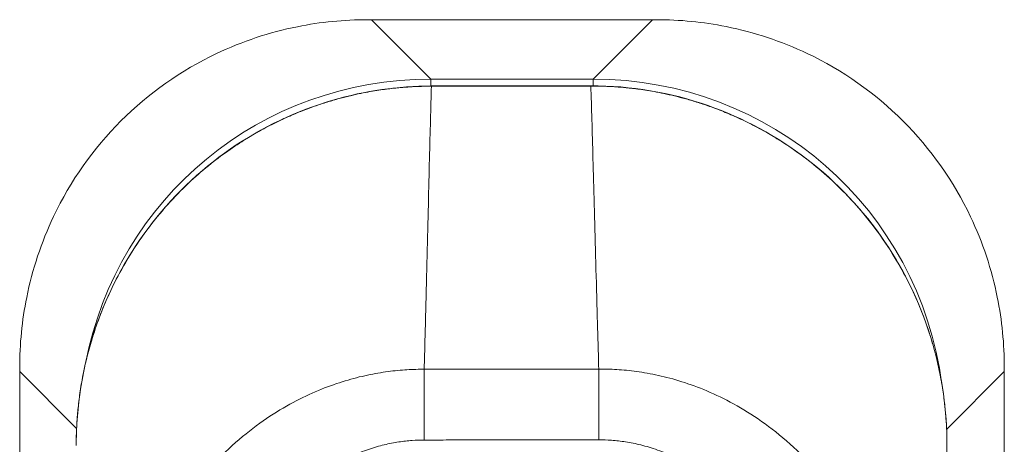
# Model space of a CAD drawing. Units: inches. Extents: x 7 to 246, y 5 to 149.
# Drawn here: x 98 to 100, y 102 to 103 of the extents above; entities that cross this region are included whole.
import ezdxf

# ---------------------------------------------------------------- set-up
doc = ezdxf.new("R2010")
doc.units = ezdxf.units.IN
doc.header["$LTSCALE"] = 15
doc.header["$MEASUREMENT"] = 0
doc.layers.add('Visible (ANSI)', color=7, linetype='Continuous', lineweight=5)
doc.layers.add('Visible Narrow (ANSI)', color=7, linetype='Continuous', lineweight=5)

msp = doc.modelspace()

# ---------------------------------------------------------------- linework, layer by layer
at = {"layer": 'Visible (ANSI)'}
for p, q in [((98.9649, 102.9265), (98.957, 102.9265)), ((99.5219, 102.9265), (98.9649, 102.9265)), ((99.5298, 102.9265), (99.5219, 102.9265)), ((98.267, 102.2365), (98.267, 102.2286)), ((98.267, 102.2286), (98.267, 101.1645)), ((100.2198, 102.2286), (100.2198, 102.2365)), ((100.2198, 101.1645), (100.2198, 102.2286))]:
    msp.add_line(p, q, dxfattribs=at)
for points, knots in [([(98.957, 102.9265), (98.9105, 102.9265), (98.8638, 102.9219), (98.7624, 102.9015), (98.7085, 102.8836), (98.587, 102.8259), (98.523, 102.7808), (98.4128, 102.6706), (98.3677, 102.6067), (98.3099, 102.4851), (98.2921, 102.4312), (98.2716, 102.3298), (98.267, 102.283), (98.267, 102.2365)], [-2.743472, -2.743472, -2.743472, -2.743472, -2.38819, -2.38819, -1.960551, -1.960551, -1.371951, -1.371951, -0.783309, -0.783309, -0.355409, -0.355409, 0, 0, 0, 0]), ([(100.2198, 102.2365), (100.2198, 102.2831), (100.2152, 102.3301), (100.1947, 102.4312), (100.177, 102.4848), (100.1194, 102.6061), (100.0741, 102.6705), (99.9636, 102.781), (99.8992, 102.8262), (99.7778, 102.8838), (99.7239, 102.9016), (99.6226, 102.922), (99.5761, 102.9265), (99.5298, 102.9265)], [-2.744293, -2.744293, -2.744293, -2.744293, -2.388759, -2.388759, -1.963257, -1.963257, -1.372369, -1.372369, -0.781853, -0.781853, -0.353962, -0.353962, 0, 0, 0, 0]), ([(98.3792, 102.0823), (98.379, 102.1592), (98.3915, 102.237), (98.4397, 102.3823), (98.4759, 102.4517), (98.5669, 102.5733), (98.6228, 102.6272), (98.7467, 102.7129), (98.8162, 102.7461), (98.9514, 102.7855), (99.0178, 102.795), (99.0835, 102.7951)], [0, 0, 0, 0, 0.585479, 0.585479, 1.166746, 1.166746, 1.743138, 1.743138, 2.314992, 2.314992, 2.816082, 2.816082, 2.816082, 2.816082]), ([(99.3998, 102.7955), (99.4785, 102.7956), (99.5583, 102.7821), (99.7026, 102.7315), (99.7695, 102.6952), (99.8876, 102.6045), (99.9402, 102.5487), (100.0245, 102.4248), (100.0572, 102.3551), (100.0965, 102.2187), (100.106, 102.1513), (100.106, 102.0845)], [0, 0, 0, 0, 0.599539, 0.599539, 1.165122, 1.165122, 1.734835, 1.734835, 2.307278, 2.307278, 2.816055, 2.816055, 2.816055, 2.816055])]:
    msp.add_open_spline(points, degree=3, knots=knots, dxfattribs=at)
for points in [[(99.0835, 102.7951), (99.189, 102.7953), (99.2944, 102.7954), (99.3998, 102.7955)], [(100.106, 102.0845), (100.1061, 101.7833), (100.1053, 101.482), (100.1033, 101.1808)]]:
    msp.add_open_spline(points, degree=3, dxfattribs=at)
at = {"layer": 'Visible Narrow (ANSI)'}
for p, q in [((99.0826, 102.8088), (98.9649, 102.9265)), ((99.4042, 102.8088), (99.5219, 102.9265)), ((99.4042, 102.8088), (99.0826, 102.8088)), ((99.0826, 102.8088), (99.0826, 102.7951)), ((99.0835, 102.7951), (99.0835, 102.7946)), ((99.3998, 102.7955), (99.3998, 102.795)), ((99.4042, 102.8088), (99.4042, 102.7955)), ((98.3799, 102.1157), (98.267, 102.2286)), ((99.0694, 102.093), (99.0693, 102.2333)), ((99.4157, 102.0934), (99.4155, 102.2338)), ((100.1054, 102.1142), (100.2198, 102.2286)), ((100.106, 102.0845), (100.106, 102.0845))]:
    msp.add_line(p, q, dxfattribs=at)
for centre, major_axis, start_param, end_param in [((99.1037, 102.0898), (-0.5156, 0.5156), 5.512866, 6.865269), ((99.3831, 102.0898), (0.5156, 0.5156), 5.64187, 7.053504), ((99.1037, 102.0898), (-0.5156, 0.5156), 0.583077, 0.583097)]:
    msp.add_ellipse(centre, major_axis=major_axis, ratio=0.971868, start_param=start_param, end_param=end_param, dxfattribs=at)
for points, knots in [([(99.0835, 102.7946), (99.0818, 102.7946), (99.0799, 102.7946), (99.0779, 102.7946), (99.0759, 102.7946), (99.0737, 102.7945), (99.0714, 102.7945), (99.0713, 102.7945), (99.0713, 102.7945), (99.0713, 102.7945), (99.069, 102.7945), (99.0666, 102.7944), (99.0641, 102.7943), (99.0641, 102.7943), (99.0641, 102.7943), (99.064, 102.7943), (99.0615, 102.7943), (99.0589, 102.7942), (99.0562, 102.7941), (99.0562, 102.7941), (99.0562, 102.7941), (99.0561, 102.7941), (99.0534, 102.7939), (99.0506, 102.7938), (99.0478, 102.7937), (99.0478, 102.7937), (99.0477, 102.7937), (99.0477, 102.7937), (99.0448, 102.7935), (99.0419, 102.7933), (99.0389, 102.7931), (99.0388, 102.7931), (99.0388, 102.7931), (99.0388, 102.7931), (99.0358, 102.7929), (99.0326, 102.7927), (99.0294, 102.7925), (99.0293, 102.7925), (99.0293, 102.7925), (99.0293, 102.7925), (99.026, 102.7922), (99.0226, 102.7919), (99.0189, 102.7916), (99.0189, 102.7916), (99.0189, 102.7915), (99.0188, 102.7915), (99.0152, 102.7912), (99.0114, 102.7908), (99.0073, 102.7904), (99.0073, 102.7904), (99.0072, 102.7904), (99.0072, 102.7904), (99.0031, 102.7899), (98.9988, 102.7894), (98.9942, 102.7888), (98.9942, 102.7888), (98.9941, 102.7888), (98.9941, 102.7888), (98.9895, 102.7882), (98.9846, 102.7875), (98.9793, 102.7867), (98.9792, 102.7867), (98.9792, 102.7867), (98.9792, 102.7867), (98.9739, 102.7859), (98.9683, 102.7849), (98.9623, 102.7839), (98.9623, 102.7839), (98.9622, 102.7839), (98.9622, 102.7839), (98.9562, 102.7828), (98.9499, 102.7816), (98.9434, 102.7803), (98.9434, 102.7803), (98.9433, 102.7802), (98.9433, 102.7802), (98.9367, 102.7789), (98.9299, 102.7774), (98.9229, 102.7757), (98.9228, 102.7757), (98.9228, 102.7757), (98.9228, 102.7757), (98.9157, 102.774), (98.9083, 102.7722), (98.9008, 102.7701), (98.9007, 102.7701), (98.9007, 102.7701), (98.9006, 102.7701), (98.893, 102.768), (98.8852, 102.7657), (98.8771, 102.7632), (98.877, 102.7632), (98.877, 102.7632), (98.8769, 102.7632), (98.8688, 102.7607), (98.8604, 102.7579), (98.8516, 102.7548), (98.8516, 102.7548), (98.8516, 102.7548), (98.8515, 102.7548), (98.8428, 102.7517), (98.8337, 102.7483), (98.8243, 102.7445), (98.8243, 102.7445), (98.8243, 102.7445), (98.8242, 102.7445), (98.8148, 102.7407), (98.8051, 102.7366), (98.795, 102.732), (98.7949, 102.732), (98.7949, 102.732), (98.7949, 102.732), (98.7848, 102.7274), (98.7743, 102.7224), (98.7634, 102.7168), (98.7634, 102.7168), (98.7634, 102.7168), (98.7633, 102.7167), (98.7525, 102.7111), (98.7412, 102.705), (98.7296, 102.6982), (98.7296, 102.6982), (98.7296, 102.6982), (98.7295, 102.6981), (98.7179, 102.6913), (98.7059, 102.6838), (98.6936, 102.6756), (98.6936, 102.6756), (98.6936, 102.6756), (98.6936, 102.6756), (98.6813, 102.6673), (98.6687, 102.6583), (98.6558, 102.6484), (98.6558, 102.6484), (98.6558, 102.6484), (98.6558, 102.6484), (98.643, 102.6385), (98.6299, 102.6277), (98.6166, 102.6158), (98.6165, 102.6158), (98.6165, 102.6158), (98.6165, 102.6158), (98.6032, 102.6039), (98.5896, 102.5908), (98.5759, 102.5765), (98.5759, 102.5764), (98.5759, 102.5764), (98.5759, 102.5764), (98.5621, 102.562), (98.5483, 102.5463), (98.5345, 102.529), (98.5345, 102.529), (98.5345, 102.529), (98.5345, 102.529), (98.5206, 102.5116), (98.5069, 102.4926), (98.4947, 102.4738), (98.4947, 102.4738), (98.4947, 102.4738), (98.4947, 102.4738), (98.4824, 102.4549), (98.4716, 102.4364), (98.4621, 102.4184), (98.4621, 102.4184), (98.4621, 102.4184), (98.4621, 102.4184), (98.4526, 102.4005), (98.4445, 102.3832), (98.4373, 102.3667), (98.4373, 102.3666), (98.4373, 102.3666), (98.4373, 102.3666), (98.4302, 102.3501), (98.4242, 102.3342), (98.4189, 102.3191), (98.4189, 102.3191), (98.4189, 102.319), (98.4189, 102.319), (98.4136, 102.3038), (98.4091, 102.2893), (98.4053, 102.2755), (98.4053, 102.2754), (98.4053, 102.2754), (98.4052, 102.2754), (98.4014, 102.2615), (98.3982, 102.2482), (98.3954, 102.2356), (98.3954, 102.2355), (98.3954, 102.2355), (98.3954, 102.2355), (98.3927, 102.2228), (98.3904, 102.2107), (98.3885, 102.1991), (98.3885, 102.199), (98.3885, 102.199), (98.3885, 102.199), (98.3866, 102.1874), (98.3851, 102.1763), (98.3839, 102.1657), (98.3839, 102.1656), (98.3839, 102.1656), (98.3839, 102.1655), (98.3826, 102.155), (98.3817, 102.1449), (98.381, 102.1352), (98.381, 102.1352), (98.381, 102.1351), (98.381, 102.1351), (98.3803, 102.1254), (98.3799, 102.1162), (98.3796, 102.1075), (98.3796, 102.1074), (98.3796, 102.1074), (98.3796, 102.1074), (98.3793, 102.0986), (98.3792, 102.0902), (98.3792, 102.0823)], [0, 0, 0, 0, 0.026682, 0.026682, 0.026682, 0.053724, 0.053724, 0.053724, 0.054054, 0.054054, 0.054054, 0.080764, 0.080764, 0.080764, 0.081081, 0.081081, 0.081081, 0.107805, 0.107805, 0.107805, 0.108108, 0.108108, 0.108108, 0.134844, 0.134844, 0.134844, 0.135135, 0.135135, 0.135135, 0.161884, 0.161884, 0.161884, 0.162162, 0.162162, 0.162162, 0.188924, 0.188924, 0.188924, 0.189189, 0.189189, 0.189189, 0.215965, 0.215965, 0.215965, 0.216216, 0.216216, 0.216216, 0.243006, 0.243006, 0.243006, 0.243243, 0.243243, 0.243243, 0.270047, 0.270047, 0.270047, 0.27027, 0.27027, 0.27027, 0.297088, 0.297088, 0.297088, 0.297297, 0.297297, 0.297297, 0.324129, 0.324129, 0.324129, 0.324324, 0.324324, 0.324324, 0.35117, 0.35117, 0.35117, 0.351351, 0.351351, 0.351351, 0.37821, 0.37821, 0.37821, 0.378378, 0.378378, 0.378378, 0.405251, 0.405251, 0.405251, 0.405405, 0.405405, 0.405405, 0.432291, 0.432291, 0.432291, 0.432432, 0.432432, 0.432432, 0.459332, 0.459332, 0.459332, 0.459459, 0.459459, 0.459459, 0.486372, 0.486372, 0.486372, 0.486486, 0.486486, 0.486486, 0.513413, 0.513413, 0.513413, 0.513514, 0.513514, 0.513514, 0.540453, 0.540453, 0.540453, 0.540541, 0.540541, 0.540541, 0.567494, 0.567494, 0.567494, 0.567568, 0.567568, 0.567568, 0.594535, 0.594535, 0.594535, 0.594595, 0.594595, 0.594595, 0.621575, 0.621575, 0.621575, 0.621622, 0.621622, 0.621622, 0.648616, 0.648616, 0.648616, 0.648649, 0.648649, 0.648649, 0.675657, 0.675657, 0.675657, 0.675676, 0.675676, 0.675676, 0.702697, 0.702697, 0.702697, 0.702703, 0.702703, 0.702703, 0.72973, 0.72973, 0.72973, 0.729738, 0.729738, 0.729738, 0.756757, 0.756757, 0.756757, 0.756779, 0.756779, 0.756779, 0.783784, 0.783784, 0.783784, 0.783819, 0.783819, 0.783819, 0.810811, 0.810811, 0.810811, 0.81086, 0.81086, 0.81086, 0.837838, 0.837838, 0.837838, 0.837901, 0.837901, 0.837901, 0.864865, 0.864865, 0.864865, 0.864941, 0.864941, 0.864941, 0.891892, 0.891892, 0.891892, 0.891982, 0.891982, 0.891982, 0.918919, 0.918919, 0.918919, 0.919022, 0.919022, 0.919022, 0.945946, 0.945946, 0.945946, 0.946063, 0.946063, 0.946063, 0.972973, 0.972973, 0.972973, 0.973104, 0.973104, 0.973104, 1, 1, 1, 1]), ([(99.0693, 102.2333), (99.0703, 102.2726), (99.0713, 102.3111), (99.0723, 102.3486), (99.0732, 102.3861), (99.0741, 102.4225), (99.075, 102.4577), (99.0759, 102.4929), (99.0767, 102.5268), (99.0775, 102.5592), (99.0783, 102.5916), (99.079, 102.6224), (99.0797, 102.6502), (99.0804, 102.6781), (99.0811, 102.7032), (99.0817, 102.7272), (99.0823, 102.7513), (99.0829, 102.774), (99.0835, 102.7946)], [0, 0, 0, 0, 0.166667, 0.166667, 0.166667, 0.333333, 0.333333, 0.333333, 0.5, 0.5, 0.5, 0.666667, 0.666667, 0.666667, 0.833333, 0.833333, 0.833333, 1, 1, 1, 1]), ([(99.3998, 102.795), (99.3918, 102.795), (99.3842, 102.795), (99.377, 102.795), (99.3698, 102.795), (99.363, 102.795), (99.3565, 102.795), (99.35, 102.795), (99.3439, 102.7949), (99.338, 102.7949), (99.3322, 102.7949), (99.3266, 102.7949), (99.3213, 102.7949), (99.316, 102.7949), (99.311, 102.7949), (99.3061, 102.7949), (99.3013, 102.7949), (99.2967, 102.7949), (99.2923, 102.7949), (99.288, 102.7949), (99.2838, 102.7949), (99.2798, 102.7949), (99.2758, 102.7949), (99.2721, 102.7949), (99.2684, 102.7949), (99.2647, 102.7949), (99.2611, 102.7949), (99.2573, 102.7948), (99.2536, 102.7948), (99.2497, 102.7948), (99.2456, 102.7948), (99.2415, 102.7948), (99.2372, 102.7948), (99.2332, 102.7948), (99.2291, 102.7948), (99.2254, 102.7948), (99.2217, 102.7948), (99.2179, 102.7948), (99.2143, 102.7948), (99.2105, 102.7948), (99.2067, 102.7948), (99.2028, 102.7948), (99.1986, 102.7948), (99.1945, 102.7948), (99.1901, 102.7948), (99.1856, 102.7947), (99.1811, 102.7947), (99.1764, 102.7947), (99.1716, 102.7947), (99.1668, 102.7947), (99.1617, 102.7947), (99.1565, 102.7947), (99.1513, 102.7947), (99.1459, 102.7947), (99.1403, 102.7947), (99.1347, 102.7947), (99.1288, 102.7947), (99.1228, 102.7947), (99.1168, 102.7947), (99.1106, 102.7946), (99.104, 102.7946), (99.0975, 102.7946), (99.0906, 102.7946), (99.0835, 102.7946)], [0, 0, 0, 0, 0.047619, 0.047619, 0.047619, 0.095238, 0.095238, 0.095238, 0.142857, 0.142857, 0.142857, 0.190476, 0.190476, 0.190476, 0.238095, 0.238095, 0.238095, 0.285714, 0.285714, 0.285714, 0.333333, 0.333333, 0.333333, 0.380952, 0.380952, 0.380952, 0.428571, 0.428571, 0.428571, 0.47619, 0.47619, 0.47619, 0.52381, 0.52381, 0.52381, 0.571429, 0.571429, 0.571429, 0.619048, 0.619048, 0.619048, 0.666667, 0.666667, 0.666667, 0.714286, 0.714286, 0.714286, 0.761905, 0.761905, 0.761905, 0.809524, 0.809524, 0.809524, 0.857143, 0.857143, 0.857143, 0.904762, 0.904762, 0.904762, 0.952381, 0.952381, 0.952381, 1, 1, 1, 1]), ([(99.4155, 102.2338), (99.4143, 102.273), (99.4133, 102.3116), (99.4122, 102.349), (99.4112, 102.3865), (99.4102, 102.4229), (99.4092, 102.4581), (99.4083, 102.4933), (99.4073, 102.5273), (99.4065, 102.5596), (99.4056, 102.592), (99.4048, 102.6228), (99.404, 102.6506), (99.4032, 102.6785), (99.4025, 102.7036), (99.4018, 102.7276), (99.4011, 102.7517), (99.4005, 102.7744), (99.3998, 102.795)], [0, 0, 0, 0, 0.166667, 0.166667, 0.166667, 0.333333, 0.333333, 0.333333, 0.5, 0.5, 0.5, 0.666667, 0.666667, 0.666667, 0.833333, 0.833333, 0.833333, 1, 1, 1, 1]), ([(100.106, 102.0845), (100.106, 102.0925), (100.1058, 102.1008), (100.1055, 102.1096), (100.1052, 102.1184), (100.1047, 102.1275), (100.104, 102.1372), (100.1033, 102.1468), (100.1023, 102.1569), (100.1011, 102.1675), (100.0999, 102.1781), (100.0983, 102.1891), (100.0965, 102.2006), (100.0946, 102.2121), (100.0923, 102.2241), (100.0896, 102.2366), (100.0869, 102.2491), (100.0837, 102.2621), (100.0799, 102.2757), (100.0762, 102.2892), (100.0718, 102.3034), (100.0668, 102.318), (100.0617, 102.3326), (100.056, 102.3478), (100.0494, 102.3634), (100.0428, 102.379), (100.0353, 102.395), (100.0268, 102.4116), (100.0182, 102.4282), (100.0086, 102.4454), (99.9975, 102.4632), (99.9863, 102.481), (99.9737, 102.4994), (99.9599, 102.5175), (99.9461, 102.5356), (99.9311, 102.5534), (99.9163, 102.5694), (99.9015, 102.5853), (99.887, 102.5995), (99.8728, 102.6124), (99.8587, 102.6252), (99.8449, 102.6367), (99.8315, 102.6471), (99.8181, 102.6575), (99.8051, 102.6669), (99.7924, 102.6754), (99.7796, 102.684), (99.7673, 102.6917), (99.7554, 102.6987), (99.7434, 102.7057), (99.732, 102.7119), (99.7209, 102.7176), (99.7098, 102.7233), (99.6992, 102.7284), (99.6889, 102.733), (99.6786, 102.7376), (99.6688, 102.7418), (99.6593, 102.7456), (99.6498, 102.7493), (99.6406, 102.7527), (99.6318, 102.7558), (99.623, 102.7589), (99.6145, 102.7617), (99.6063, 102.7642), (99.5981, 102.7667), (99.5902, 102.769), (99.5825, 102.771), (99.5749, 102.7731), (99.5675, 102.7749), (99.5604, 102.7766), (99.5532, 102.7782), (99.5464, 102.7797), (99.5398, 102.7811), (99.5333, 102.7824), (99.5269, 102.7836), (99.521, 102.7846), (99.515, 102.7857), (99.5093, 102.7866), (99.504, 102.7874), (99.4987, 102.7881), (99.4938, 102.7888), (99.4891, 102.7894), (99.4845, 102.79), (99.4801, 102.7905), (99.476, 102.791), (99.4719, 102.7914), (99.468, 102.7918), (99.4644, 102.7921), (99.4607, 102.7925), (99.4572, 102.7928), (99.4539, 102.793), (99.4506, 102.7933), (99.4475, 102.7935), (99.4444, 102.7937), (99.4414, 102.7939), (99.4384, 102.794), (99.4355, 102.7942), (99.4326, 102.7943), (99.4298, 102.7944), (99.4271, 102.7945), (99.4244, 102.7946), (99.4217, 102.7947), (99.4192, 102.7948), (99.4167, 102.7948), (99.4143, 102.7949), (99.412, 102.7949), (99.4097, 102.795), (99.4075, 102.795), (99.4055, 102.795), (99.4035, 102.795), (99.4016, 102.795), (99.3998, 102.795)], [0, 0, 0, 0, 0.027027, 0.027027, 0.027027, 0.054054, 0.054054, 0.054054, 0.081081, 0.081081, 0.081081, 0.108108, 0.108108, 0.108108, 0.135135, 0.135135, 0.135135, 0.162162, 0.162162, 0.162162, 0.189189, 0.189189, 0.189189, 0.216216, 0.216216, 0.216216, 0.243243, 0.243243, 0.243243, 0.27027, 0.27027, 0.27027, 0.297297, 0.297297, 0.297297, 0.324324, 0.324324, 0.324324, 0.351351, 0.351351, 0.351351, 0.378378, 0.378378, 0.378378, 0.405405, 0.405405, 0.405405, 0.432432, 0.432432, 0.432432, 0.459459, 0.459459, 0.459459, 0.486486, 0.486486, 0.486486, 0.513514, 0.513514, 0.513514, 0.540541, 0.540541, 0.540541, 0.567568, 0.567568, 0.567568, 0.594595, 0.594595, 0.594595, 0.621622, 0.621622, 0.621622, 0.648649, 0.648649, 0.648649, 0.675676, 0.675676, 0.675676, 0.702703, 0.702703, 0.702703, 0.72973, 0.72973, 0.72973, 0.756757, 0.756757, 0.756757, 0.783784, 0.783784, 0.783784, 0.810811, 0.810811, 0.810811, 0.837838, 0.837838, 0.837838, 0.864865, 0.864865, 0.864865, 0.891892, 0.891892, 0.891892, 0.918919, 0.918919, 0.918919, 0.945946, 0.945946, 0.945946, 0.972973, 0.972973, 0.972973, 1, 1, 1, 1]), ([(98.4495, 101.4668), (98.449, 101.4776), (98.4488, 101.4891), (98.4488, 101.5012), (98.4487, 101.5132), (98.449, 101.5259), (98.4495, 101.5392), (98.4495, 101.5392), (98.4495, 101.5393), (98.4495, 101.5393), (98.4501, 101.5526), (98.4509, 101.5664), (98.4522, 101.5809), (98.4522, 101.581), (98.4522, 101.581), (98.4522, 101.5811), (98.4535, 101.5956), (98.4552, 101.6108), (98.4575, 101.6266), (98.4575, 101.6266), (98.4575, 101.6267), (98.4575, 101.6267), (98.4598, 101.6425), (98.4625, 101.659), (98.466, 101.6761), (98.466, 101.6762), (98.466, 101.6762), (98.466, 101.6763), (98.4695, 101.6934), (98.4736, 101.7113), (98.4787, 101.7299), (98.4787, 101.7299), (98.4787, 101.73), (98.4787, 101.73), (98.4838, 101.7486), (98.4898, 101.768), (98.4969, 101.7881), (98.4969, 101.7882), (98.4969, 101.7882), (98.4969, 101.7883), (98.5041, 101.8084), (98.5123, 101.8293), (98.5221, 101.8508), (98.5221, 101.8508), (98.5221, 101.8509), (98.5221, 101.8509), (98.5319, 101.8724), (98.5431, 101.8946), (98.5563, 101.9174), (98.5564, 101.9174), (98.5564, 101.9175), (98.5564, 101.9175), (98.5696, 101.9403), (98.5849, 101.9637), (98.6015, 101.986), (98.6015, 101.986), (98.6015, 101.986), (98.6016, 101.9861), (98.6182, 102.0083), (98.636, 102.0295), (98.6542, 102.0485), (98.6542, 102.0486), (98.6542, 102.0486), (98.6542, 102.0486), (98.6724, 102.0677), (98.6907, 102.0846), (98.709, 102.0998), (98.709, 102.0998), (98.709, 102.0998), (98.709, 102.0998), (98.7273, 102.115), (98.7455, 102.1283), (98.7633, 102.14), (98.7633, 102.14), (98.7633, 102.14), (98.7633, 102.14), (98.7811, 102.1518), (98.7985, 102.1619), (98.8155, 102.1708), (98.8155, 102.1708), (98.8155, 102.1708), (98.8156, 102.1708), (98.8326, 102.1796), (98.8492, 102.1872), (98.8654, 102.1937), (98.8654, 102.1937), (98.8655, 102.1937), (98.8655, 102.1938), (98.8817, 102.2003), (98.8974, 102.2057), (98.9126, 102.2103), (98.9126, 102.2103), (98.9126, 102.2103), (98.9127, 102.2103), (98.9279, 102.2149), (98.9426, 102.2187), (98.9567, 102.2217), (98.9567, 102.2217), (98.9568, 102.2217), (98.9568, 102.2217), (98.9709, 102.2247), (98.9845, 102.227), (98.9975, 102.2287), (98.9975, 102.2287), (98.9975, 102.2287), (98.9975, 102.2287), (99.0106, 102.2304), (99.023, 102.2316), (99.0351, 102.2324), (99.0351, 102.2324), (99.0351, 102.2324), (99.0351, 102.2324), (99.0472, 102.2331), (99.0587, 102.2334), (99.0693, 102.2333)], [0, 0, 0, 0, 0.0497911, 0.0497911, 0.0497911, 0.0998075, 0.0998075, 0.0998075, 0.1, 0.1, 0.1, 0.1498263, 0.1498263, 0.1498263, 0.15, 0.15, 0.15, 0.1998418, 0.1998418, 0.1998418, 0.2, 0.2, 0.2, 0.2498601, 0.2498601, 0.2498601, 0.25, 0.25, 0.25, 0.2998778, 0.2998778, 0.2998778, 0.3, 0.3, 0.3, 0.3498939, 0.3498939, 0.3498939, 0.35, 0.35, 0.35, 0.399912, 0.399912, 0.399912, 0.4, 0.4, 0.4, 0.4499303, 0.4499303, 0.4499303, 0.45, 0.45, 0.45, 0.4999478, 0.4999478, 0.4999478, 0.5, 0.5, 0.5, 0.5499645, 0.5499645, 0.5499645, 0.55, 0.55, 0.55, 0.5999816, 0.5999816, 0.5999816, 0.6, 0.6, 0.6, 0.6499987, 0.6499987, 0.6499987, 0.65, 0.65, 0.65, 0.7, 0.7, 0.7, 0.7000161, 0.7000161, 0.7000161, 0.75, 0.75, 0.75, 0.7500335, 0.7500335, 0.7500335, 0.8, 0.8, 0.8, 0.8000508, 0.8000508, 0.8000508, 0.85, 0.85, 0.85, 0.8500682, 0.8500682, 0.8500682, 0.9, 0.9, 0.9, 0.9000857, 0.9000857, 0.9000857, 0.95, 0.95, 0.95, 0.9501023, 0.9501023, 0.9501023, 1, 1, 1, 1]), ([(99.0693, 102.2333), (99.0781, 102.2333), (99.0866, 102.2334), (99.0947, 102.2334), (99.1029, 102.2334), (99.1108, 102.2334), (99.1183, 102.2334), (99.1259, 102.2334), (99.1332, 102.2334), (99.1402, 102.2334), (99.1472, 102.2335), (99.154, 102.2335), (99.1604, 102.2335), (99.1668, 102.2335), (99.1729, 102.2335), (99.1788, 102.2335), (99.1847, 102.2335), (99.1902, 102.2336), (99.1955, 102.2336), (99.2008, 102.2336), (99.2059, 102.2336), (99.2106, 102.2336), (99.2154, 102.2336), (99.2198, 102.2336), (99.2241, 102.2337), (99.2284, 102.2337), (99.2325, 102.2337), (99.2365, 102.2337), (99.2406, 102.2337), (99.2446, 102.2337), (99.2486, 102.2337), (99.2526, 102.2337), (99.2567, 102.2337), (99.261, 102.2337), (99.2653, 102.2337), (99.2698, 102.2337), (99.2745, 102.2337), (99.2793, 102.2337), (99.2843, 102.2337), (99.2896, 102.2337), (99.2949, 102.2337), (99.3004, 102.2337), (99.3063, 102.2337), (99.3121, 102.2337), (99.3182, 102.2337), (99.3246, 102.2337), (99.3311, 102.2337), (99.3378, 102.2337), (99.3448, 102.2337), (99.3518, 102.2337), (99.359, 102.2337), (99.3666, 102.2337), (99.3741, 102.2337), (99.3819, 102.2337), (99.3901, 102.2337), (99.3983, 102.2338), (99.4067, 102.2338), (99.4155, 102.2338)], [0, 0, 0, 0, 0.052632, 0.052632, 0.052632, 0.105263, 0.105263, 0.105263, 0.157895, 0.157895, 0.157895, 0.210526, 0.210526, 0.210526, 0.263158, 0.263158, 0.263158, 0.315789, 0.315789, 0.315789, 0.368421, 0.368421, 0.368421, 0.421053, 0.421053, 0.421053, 0.473684, 0.473684, 0.473684, 0.526316, 0.526316, 0.526316, 0.578947, 0.578947, 0.578947, 0.631579, 0.631579, 0.631579, 0.684211, 0.684211, 0.684211, 0.736842, 0.736842, 0.736842, 0.789474, 0.789474, 0.789474, 0.842105, 0.842105, 0.842105, 0.894737, 0.894737, 0.894737, 0.947368, 0.947368, 0.947368, 1, 1, 1, 1]), ([(99.4155, 102.2338), (99.4265, 102.2338), (99.4386, 102.2336), (99.4513, 102.2328), (99.4639, 102.232), (99.477, 102.2308), (99.4907, 102.2289), (99.5044, 102.227), (99.5187, 102.2245), (99.5337, 102.2212), (99.5486, 102.2179), (99.5642, 102.2138), (99.5802, 102.2087), (99.5963, 102.2036), (99.613, 102.1976), (99.6301, 102.1903), (99.6472, 102.183), (99.6649, 102.1746), (99.683, 102.1646), (99.701, 102.1546), (99.7196, 102.1432), (99.7383, 102.13), (99.757, 102.1169), (99.7759, 102.102), (99.7948, 102.0851), (99.8137, 102.0682), (99.8326, 102.0493), (99.8513, 102.0279), (99.87, 102.0064), (99.8885, 101.9825), (99.9048, 101.9581), (99.9212, 101.9337), (99.9356, 101.909), (99.9479, 101.885), (99.9603, 101.8611), (99.9706, 101.8379), (99.9794, 101.8155), (99.9883, 101.7931), (99.9957, 101.7715), (100.0019, 101.7509), (100.0081, 101.7302), (100.0131, 101.7105), (100.0173, 101.6917), (100.0215, 101.6729), (100.0248, 101.655), (100.0274, 101.638), (100.0301, 101.621), (100.0321, 101.6048), (100.0336, 101.5893), (100.0351, 101.5739), (100.0362, 101.5592), (100.0368, 101.5453), (100.0375, 101.5313), (100.0378, 101.518), (100.0379, 101.5053), (100.0379, 101.4925), (100.0377, 101.4804), (100.0372, 101.4688)], [0, 0, 0, 0, 0.0526316, 0.0526316, 0.0526316, 0.1052632, 0.1052632, 0.1052632, 0.1578947, 0.1578947, 0.1578947, 0.2105263, 0.2105263, 0.2105263, 0.2631579, 0.2631579, 0.2631579, 0.3157895, 0.3157895, 0.3157895, 0.3684211, 0.3684211, 0.3684211, 0.4210526, 0.4210526, 0.4210526, 0.4736842, 0.4736842, 0.4736842, 0.5263158, 0.5263158, 0.5263158, 0.5789474, 0.5789474, 0.5789474, 0.6315789, 0.6315789, 0.6315789, 0.6842105, 0.6842105, 0.6842105, 0.7368421, 0.7368421, 0.7368421, 0.7894737, 0.7894737, 0.7894737, 0.8421053, 0.8421053, 0.8421053, 0.8947368, 0.8947368, 0.8947368, 0.9473684, 0.9473684, 0.9473684, 1, 1, 1, 1]), ([(98.645, 101.4787), (98.6445, 101.4877), (98.6441, 101.4971), (98.6438, 101.5069), (98.6435, 101.5168), (98.6433, 101.5272), (98.6434, 101.538), (98.6435, 101.5488), (98.6438, 101.5601), (98.6443, 101.5719), (98.6449, 101.5837), (98.6458, 101.596), (98.647, 101.6088), (98.6482, 101.6216), (98.6497, 101.635), (98.6518, 101.6489), (98.6538, 101.6627), (98.6564, 101.6772), (98.6595, 101.6922), (98.6626, 101.7071), (98.6664, 101.7227), (98.671, 101.7388), (98.6756, 101.7549), (98.681, 101.7717), (98.6874, 101.7889), (98.6939, 101.8061), (98.7014, 101.8239), (98.7103, 101.842), (98.7193, 101.8602), (98.7296, 101.8788), (98.741, 101.8966), (98.7524, 101.9143), (98.7647, 101.9311), (98.7773, 101.9462), (98.7899, 101.9614), (98.8027, 101.9748), (98.8154, 101.9868), (98.8282, 101.9989), (98.8409, 102.0094), (98.8534, 102.0187), (98.8659, 102.028), (98.8782, 102.036), (98.8902, 102.0431), (98.9022, 102.0501), (98.914, 102.0561), (98.9254, 102.0613), (98.9368, 102.0665), (98.948, 102.0708), (98.9587, 102.0744), (98.9695, 102.0781), (98.98, 102.0811), (98.99, 102.0835), (99, 102.0859), (99.0095, 102.0877), (99.0187, 102.0891), (99.0279, 102.0905), (99.0368, 102.0915), (99.0452, 102.0921), (99.0537, 102.0927), (99.0618, 102.093), (99.0694, 102.093)], [0, 0, 0, 0, 0.05, 0.05, 0.05, 0.1, 0.1, 0.1, 0.15, 0.15, 0.15, 0.2, 0.2, 0.2, 0.25, 0.25, 0.25, 0.3, 0.3, 0.3, 0.35, 0.35, 0.35, 0.4, 0.4, 0.4, 0.45, 0.45, 0.45, 0.5, 0.5, 0.5, 0.55, 0.55, 0.55, 0.6, 0.6, 0.6, 0.65, 0.65, 0.65, 0.7, 0.7, 0.7, 0.75, 0.75, 0.75, 0.8, 0.8, 0.8, 0.85, 0.85, 0.85, 0.9, 0.9, 0.9, 0.95, 0.95, 0.95, 1, 1, 1, 1]), ([(99.0694, 102.093), (99.0782, 102.093), (99.0868, 102.093), (99.0949, 102.093), (99.1031, 102.093), (99.111, 102.0931), (99.1186, 102.0931), (99.1262, 102.0931), (99.1335, 102.0931), (99.1405, 102.0931), (99.1475, 102.0931), (99.1543, 102.0931), (99.1607, 102.0931), (99.1671, 102.0932), (99.1733, 102.0932), (99.1791, 102.0932), (99.185, 102.0932), (99.1906, 102.0932), (99.1959, 102.0932), (99.2012, 102.0932), (99.2062, 102.0933), (99.211, 102.0933), (99.2157, 102.0933), (99.2202, 102.0933), (99.2244, 102.0933), (99.2287, 102.0933), (99.2328, 102.0933), (99.2368, 102.0933), (99.2408, 102.0933), (99.2447, 102.0933), (99.2487, 102.0933), (99.2527, 102.0934), (99.2568, 102.0934), (99.2611, 102.0934), (99.2653, 102.0934), (99.2698, 102.0934), (99.2745, 102.0934), (99.2792, 102.0934), (99.2843, 102.0934), (99.2896, 102.0934), (99.2949, 102.0934), (99.3004, 102.0934), (99.3063, 102.0934), (99.3121, 102.0934), (99.3183, 102.0934), (99.3247, 102.0934), (99.3311, 102.0934), (99.3378, 102.0934), (99.3449, 102.0934), (99.3519, 102.0934), (99.3591, 102.0934), (99.3667, 102.0934), (99.3742, 102.0934), (99.3821, 102.0934), (99.3903, 102.0934), (99.3984, 102.0934), (99.4069, 102.0934), (99.4157, 102.0934)], [0, 0, 0, 0, 0.0526316, 0.0526316, 0.0526316, 0.1052632, 0.1052632, 0.1052632, 0.1578947, 0.1578947, 0.1578947, 0.2105263, 0.2105263, 0.2105263, 0.2631579, 0.2631579, 0.2631579, 0.3157895, 0.3157895, 0.3157895, 0.3684211, 0.3684211, 0.3684211, 0.4210526, 0.4210526, 0.4210526, 0.4736842, 0.4736842, 0.4736842, 0.5263158, 0.5263158, 0.5263158, 0.5789474, 0.5789474, 0.5789474, 0.6315789, 0.6315789, 0.6315789, 0.6842105, 0.6842105, 0.6842105, 0.7368421, 0.7368421, 0.7368421, 0.7894737, 0.7894737, 0.7894737, 0.8421053, 0.8421053, 0.8421053, 0.8947368, 0.8947368, 0.8947368, 0.9473684, 0.9473684, 0.9473684, 1, 1, 1, 1]), ([(99.4157, 102.0934), (99.4237, 102.0935), (99.4321, 102.0932), (99.441, 102.0925), (99.4499, 102.0919), (99.4591, 102.0909), (99.4688, 102.0893), (99.4785, 102.0878), (99.4886, 102.0858), (99.4992, 102.0832), (99.5097, 102.0805), (99.5207, 102.0772), (99.5321, 102.0732), (99.5435, 102.0692), (99.5552, 102.0644), (99.5673, 102.0586), (99.5794, 102.0528), (99.5918, 102.0461), (99.6046, 102.0382), (99.6173, 102.0303), (99.6304, 102.0212), (99.6435, 102.0108), (99.6566, 102.0004), (99.6698, 101.9886), (99.683, 101.9752), (99.6962, 101.9618), (99.7094, 101.9468), (99.7223, 101.9298), (99.7352, 101.9127), (99.7478, 101.8937), (99.759, 101.8743), (99.7701, 101.8549), (99.7798, 101.8352), (99.788, 101.8161), (99.7963, 101.797), (99.8031, 101.7785), (99.8089, 101.7606), (99.8146, 101.7427), (99.8193, 101.7254), (99.8232, 101.7088), (99.8272, 101.6922), (99.8302, 101.6764), (99.8328, 101.6612), (99.8353, 101.6461), (99.8372, 101.6316), (99.8386, 101.6179), (99.8401, 101.6041), (99.8411, 101.591), (99.8418, 101.5785), (99.8425, 101.566), (99.8429, 101.5541), (99.8431, 101.5427), (99.8432, 101.5313), (99.8431, 101.5204), (99.8429, 101.5101), (99.8426, 101.4997), (99.8422, 101.4897), (99.8417, 101.4803)], [0, 0, 0, 0, 0.052632, 0.052632, 0.052632, 0.105263, 0.105263, 0.105263, 0.157895, 0.157895, 0.157895, 0.210526, 0.210526, 0.210526, 0.263158, 0.263158, 0.263158, 0.315789, 0.315789, 0.315789, 0.368421, 0.368421, 0.368421, 0.421053, 0.421053, 0.421053, 0.473684, 0.473684, 0.473684, 0.526316, 0.526316, 0.526316, 0.578947, 0.578947, 0.578947, 0.631579, 0.631579, 0.631579, 0.684211, 0.684211, 0.684211, 0.736842, 0.736842, 0.736842, 0.789474, 0.789474, 0.789474, 0.842105, 0.842105, 0.842105, 0.894737, 0.894737, 0.894737, 0.947368, 0.947368, 0.947368, 1, 1, 1, 1])]:
    msp.add_open_spline(points, degree=3, knots=knots, dxfattribs=at)

doc.saveas('drawing.dxf')
